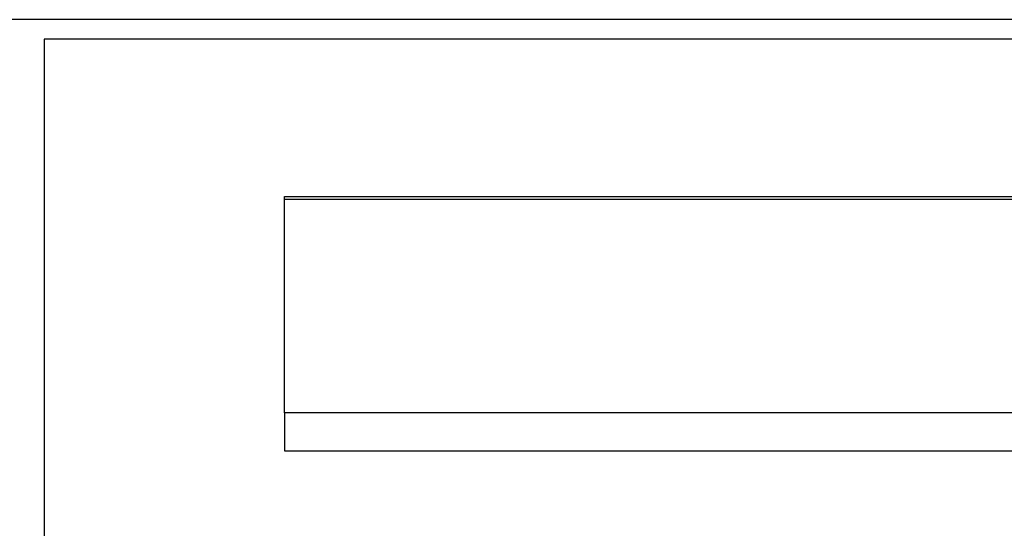
# Model space of a CAD drawing. Units: millimetres. Extents: x 508 to 4595, y -242 to 997.
# Drawn here: x 3310 to 3411, y 945 to 997 of the extents above; entities that cross this region are included whole.
import ezdxf

# ---------------------------------------------------------------- set-up
doc = ezdxf.new("R2010")
doc.units = ezdxf.units.MM
doc.layers.add('Edges', color=7, linetype='Continuous')

# ---------------------------------------------------------------- blocks, each defined once
blk = doc.blocks.new('Printer Plotter fr')
at = {"layer": 'Edges'}
for p, q in [((680.5, 619.46), (477.5, 619.46)), ((677.5, 617.46), (487.5, 617.46)), ((487.5, 617.46), (487.5, 514.93)), ((512.22, 601.29), (604.02, 601.29)), ((512.22, 601.02), (512.22, 601.29)), ((512.22, 601.02), (604.02, 601.02)), ((512.22, 579.06), (512.22, 601.02)), ((604.02, 579.06), (512.22, 579.06)), ((512.22, 579.06), (512.22, 575.14)), ((512.22, 575.14), (604.02, 575.14))]:
    blk.add_line(p, q, dxfattribs=at)

msp = doc.modelspace()

# ---------------------------------------------------------------- block references
msp.add_blockref('Printer Plotter fr', (2825.13, 377.34))

doc.saveas('drawing.dxf')
